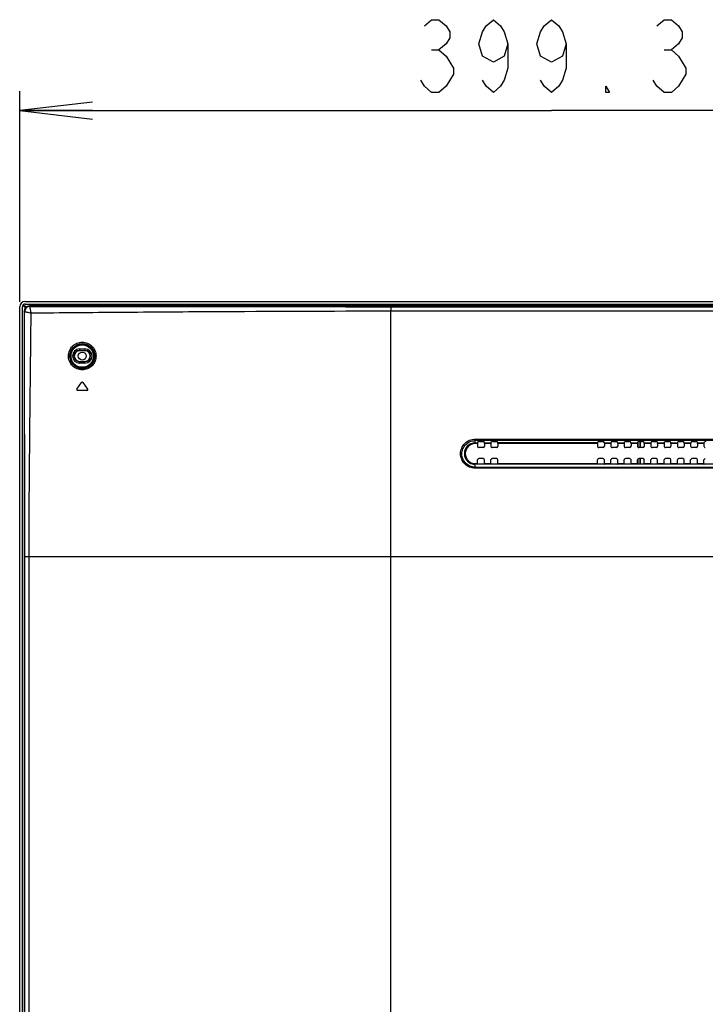
# Model space of a CAD drawing. Units: millimetres. Extents: x 0 to 420, y 0 to 297.
# Drawn here: x 258 to 286, y 147 to 188 of the extents above; entities that cross this region are included whole.
import ezdxf

# ---------------------------------------------------------------- set-up
doc = ezdxf.new("R2010")
doc.units = ezdxf.units.MM
doc.header["$LTSCALE"] = 23.1
doc.layers.get('0').update_dxf_attribs({"linetype": 'CONTINUOUS'})
for name, color, linetype in [('3_ALL_AXES', 7, 'CONTINUOUS'), ('7_ALL_FEATURES', 7, 'CONTINUOUS'), ('DEF_DRAFT_DIM', 7, 'CONTINUOUS')]:
    doc.layers.add(name, color=color, linetype=linetype)
doc.styles.get("Standard").update_dxf_attribs({"font": 'txt', "width": 0.8})
doc.dimstyles.new('DIMSTYLE_1', dxfattribs={"dimtxt": 3, "dimasz": 3, "dimexe": 0.8, "dimexo": 0.2, "dimgap": 0.75, "dimtad": 1, "dimdsep": 46, "dimtxsty": 'Standard', "dimblk": 'OPEN', "dimblk1": 'OPEN', "dimblk2": 'OPEN', "dimcen": 0.09, "dimazin": 2, "dimtp": 0.1, "dimtm": 0.1, "dimtfac": 1, "dimtdec": 0, "dimtofl": 0, "dimtmove": 0, "dimatfit": 3, "dimldrblk": 'OPEN', "dimfxl": 1, "dimtolj": 1, "dimarcsym": 0})

# ---------------------------------------------------------------- blocks, each defined once
blk = doc.blocks.new('_OPEN')
at = {"color": 0, "linetype": 'ByBlock'}
for p, q in [((0, 0), (-1, 0.117)), ((-1, -0.117), (0, 0)), ((-1, 0), (0, 0))]:
    blk.add_line(p, q, dxfattribs=at)
blk = doc.blocks.new('*D11')
at = {"layer": 'DEF_DRAFT_DIM', "color": 22, "linetype": 'Continuous', "true_color": 0xe62e2e, "transparency": 16777216}
for p, q in [((257.785, 184.745), (257.785, 184.795)), ((257.785, 176.094), (257.785, 184.745)), ((301.707, 184.745), (301.707, 184.795)), ((301.707, 158.23), (301.707, 184.745)), ((257.785, 183.995), (279.746, 183.995)), ((301.707, 183.995), (279.746, 183.995))]:
    blk.add_line(p, q, dxfattribs=at)
at = {"layer": 'DEF_DRAFT_DIM', "color": 22, "linetype": 'Continuous', "true_color": 0xe62e2e, "transparency": 16777216, "xscale": 3, "yscale": 3, "zscale": 3, "rotation": 180}
blk.add_blockref('_OPEN', (257.785, 183.995), dxfattribs=at)
at = {"layer": 'DEF_DRAFT_DIM', "color": 22, "linetype": 'Continuous', "true_color": 0xe62e2e, "transparency": 16777216, "xscale": 3, "yscale": 3, "zscale": 3}
blk.add_blockref('_OPEN', (301.707, 183.995), dxfattribs=at)

msp = doc.modelspace()

# ---------------------------------------------------------------- linework, layer by layer
at = {"layer": '3_ALL_AXES', "color": 7, "linetype": 'Continuous'}
for p, q in [((276.594, 170.432), (359.82, 170.432)), ((359.82, 170.368), (276.594, 170.368)), ((281.644, 170.277), (277.528, 170.277)), ((281.642, 170.244), (277.529, 170.244)), ((359.82, 169.39), (276.594, 169.39)), ((276.594, 169.274), (359.82, 169.274)), ((359.82, 169.228), (276.594, 169.228)), ((277.529, 169.423), (281.642, 169.423))]:
    msp.add_line(p, q, dxfattribs=at)
for centre, start_param, end_param in [((276.694, 169.423), -4.712389, -3.263766), ((276.977, 169.423), -3.01942, -1.570796), ((277.244, 169.423), -4.712389, -3.263766), ((277.527, 169.423), -3.01942, -1.570796), ((281.644, 169.423), -4.712389, -3.263766), ((281.927, 169.423), -3.01942, -1.570796), ((282.194, 169.423), -4.712389, -3.263766), ((282.477, 169.423), -3.01942, -1.570796), ((282.744, 169.423), -4.712389, -3.263766), ((283.027, 169.423), -3.01942, -1.570796), ((283.294, 169.423), -4.712389, -3.263766), ((283.577, 169.423), -3.01942, -1.570796), ((283.844, 169.423), -4.712389, -3.263766), ((284.127, 169.423), -3.01942, -1.570796), ((284.394, 169.423), -4.712389, -3.263766), ((284.677, 169.423), -3.01942, -1.570796), ((284.944, 169.423), -4.712389, -3.263766), ((285.227, 169.423), -3.01942, -1.570796), ((285.494, 169.423), -4.712389, -3.263766), ((285.777, 169.423), -3.01942, -1.570796), ((286.044, 169.423), -4.712389, -3.263766)]:
    msp.add_ellipse(centre, major_axis=(0, 0.033), ratio=0.052408, start_param=start_param, end_param=end_param, dxfattribs=at)
at = {"layer": '7_ALL_FEATURES', "color": 7, "linetype": 'Continuous'}
for p, q in [((258.005, 176.114), (378.408, 176.114)), ((258.005, 176.004), (378.408, 176.004)), ((257.785, 106.473), (257.785, 175.894)), ((257.895, 106.451), (257.895, 175.894)), ((257.92, 175.964), (258.028, 175.856)), ((258.044, 175.871), (257.935, 175.98)), ((257.972, 175.709), (257.972, 106.829)), ((257.99, 175.691), (257.972, 175.709)), ((258.002, 165.587), (257.99, 175.691)), ((378.223, 175.927), (258.19, 175.927)), ((258.208, 175.909), (258.19, 175.927)), ((273.107, 175.898), (363.307, 175.898)), ((273.107, 175.898), (273.107, 175.722)), ((273.107, 175.722), (363.307, 175.722)), ((273.107, 106.879), (273.107, 175.722)), ((260.259, 174.154), (260.479, 174.154)), ((260.259, 174.154), (260.259, 174.079)), ((260.259, 174.094), (260.479, 174.094)), ((260.479, 174.079), (260.259, 174.079)), ((260.479, 174.154), (260.479, 174.079)), ((260.259, 173.639), (260.479, 173.639)), ((260.259, 173.565), (260.259, 173.639)), ((260.479, 173.625), (260.259, 173.625)), ((260.479, 173.565), (260.259, 173.565)), ((260.479, 173.565), (260.479, 173.639)), ((260.146, 172.492), (260.342, 172.771)), ((260.396, 172.771), (260.591, 172.492)), ((260.564, 172.44), (260.173, 172.44)), ((276.594, 170.244), (276.594, 170.432)), ((276.694, 170.277), (276.712, 170.32)), ((276.767, 170.326), (276.904, 170.326)), ((276.978, 170.277), (276.959, 170.32)), ((277.244, 170.277), (277.262, 170.32)), ((277.317, 170.326), (277.454, 170.326)), ((277.528, 170.277), (277.509, 170.32)), ((281.644, 170.277), (281.662, 170.32)), ((281.717, 170.326), (281.854, 170.326)), ((281.928, 170.277), (281.909, 170.32)), ((282.194, 170.277), (282.212, 170.32)), ((282.267, 170.326), (282.404, 170.326)), ((282.478, 170.277), (282.459, 170.32)), ((282.744, 170.277), (282.762, 170.32)), ((282.817, 170.326), (282.954, 170.326)), ((283.028, 170.277), (283.009, 170.32)), ((283.294, 170.277), (283.312, 170.32)), ((283.367, 170.326), (283.504, 170.326)), ((283.392, 170.326), (283.392, 170.086)), ((283.414, 170.086), (283.414, 170.326)), ((283.578, 170.277), (283.559, 170.32)), ((283.844, 170.277), (283.862, 170.32)), ((283.917, 170.326), (284.054, 170.326)), ((284.128, 170.277), (284.109, 170.32)), ((284.394, 170.277), (284.412, 170.32)), ((284.467, 170.326), (284.604, 170.326)), ((284.678, 170.277), (284.659, 170.32)), ((284.944, 170.277), (284.962, 170.32)), ((285.017, 170.326), (285.154, 170.326)), ((285.228, 170.277), (285.209, 170.32)), ((285.494, 170.277), (285.512, 170.32)), ((285.567, 170.326), (285.704, 170.326)), ((285.778, 170.277), (285.759, 170.32)), ((286.044, 170.277), (286.062, 170.32)), ((276.594, 170.277), (276.694, 170.277)), ((276.692, 170.244), (276.594, 170.244)), ((276.692, 170.244), (276.692, 170.141)), ((276.924, 170.086), (276.747, 170.086)), ((276.978, 170.277), (277.244, 170.277)), ((277.242, 170.244), (276.979, 170.244)), ((276.979, 170.244), (276.979, 170.141)), ((277.242, 170.244), (277.242, 170.141)), ((277.474, 170.086), (277.297, 170.086)), ((277.529, 170.244), (277.529, 170.141)), ((281.642, 170.244), (281.642, 170.141)), ((281.874, 170.086), (281.697, 170.086)), ((281.928, 170.277), (282.194, 170.277)), ((282.192, 170.244), (281.929, 170.244)), ((281.929, 170.244), (281.929, 170.141)), ((282.192, 170.244), (282.192, 170.141)), ((282.424, 170.086), (282.247, 170.086)), ((282.478, 170.277), (282.744, 170.277)), ((282.742, 170.244), (282.479, 170.244)), ((282.479, 170.244), (282.479, 170.141)), ((282.742, 170.244), (282.742, 170.141)), ((282.974, 170.086), (282.797, 170.086)), ((283.028, 170.277), (283.294, 170.277)), ((283.292, 170.244), (283.029, 170.244)), ((283.029, 170.244), (283.029, 170.141)), ((283.292, 170.244), (283.292, 170.141)), ((283.304, 170.3), (283.304, 170.108)), ((283.524, 170.086), (283.347, 170.086)), ((283.578, 170.277), (283.844, 170.277)), ((283.842, 170.244), (283.579, 170.244)), ((283.579, 170.244), (283.579, 170.141)), ((283.842, 170.244), (283.842, 170.141)), ((284.074, 170.086), (283.897, 170.086)), ((284.128, 170.277), (284.394, 170.277)), ((284.392, 170.244), (284.129, 170.244)), ((284.129, 170.244), (284.129, 170.141)), ((284.392, 170.244), (284.392, 170.141)), ((284.624, 170.086), (284.447, 170.086)), ((284.678, 170.277), (284.944, 170.277)), ((284.942, 170.244), (284.679, 170.244)), ((284.679, 170.244), (284.679, 170.141)), ((284.942, 170.244), (284.942, 170.141)), ((285.174, 170.086), (284.997, 170.086)), ((285.228, 170.277), (285.494, 170.277)), ((285.492, 170.244), (285.229, 170.244)), ((285.229, 170.244), (285.229, 170.141)), ((285.492, 170.244), (285.492, 170.141)), ((285.724, 170.086), (285.547, 170.086)), ((285.778, 170.277), (286.044, 170.277)), ((286.042, 170.244), (285.779, 170.244)), ((285.779, 170.244), (285.779, 170.141)), ((286.042, 170.244), (286.042, 170.141)), ((276.692, 169.423), (276.692, 169.57)), ((276.924, 169.625), (276.747, 169.625)), ((276.979, 169.423), (276.979, 169.57)), ((277.242, 169.423), (277.242, 169.57)), ((277.474, 169.625), (277.297, 169.625)), ((277.529, 169.423), (277.529, 169.57)), ((281.642, 169.423), (281.642, 169.57)), ((281.874, 169.625), (281.697, 169.625)), ((281.929, 169.423), (281.929, 169.57)), ((282.192, 169.423), (282.192, 169.57)), ((282.424, 169.625), (282.247, 169.625)), ((282.479, 169.423), (282.479, 169.57)), ((282.742, 169.423), (282.742, 169.57)), ((282.974, 169.625), (282.797, 169.625)), ((283.029, 169.423), (283.029, 169.57)), ((283.292, 169.423), (283.292, 169.57)), ((283.304, 169.603), (283.304, 169.39)), ((283.524, 169.625), (283.347, 169.625)), ((283.392, 169.625), (283.392, 169.39)), ((283.414, 169.39), (283.414, 169.625)), ((283.579, 169.423), (283.579, 169.57)), ((283.842, 169.423), (283.842, 169.57)), ((284.074, 169.625), (283.897, 169.625)), ((284.129, 169.423), (284.129, 169.57)), ((284.392, 169.423), (284.392, 169.57)), ((284.624, 169.625), (284.447, 169.625)), ((284.679, 169.423), (284.679, 169.57)), ((284.942, 169.423), (284.942, 169.57)), ((285.174, 169.625), (284.997, 169.625)), ((285.229, 169.423), (285.229, 169.57)), ((285.492, 169.423), (285.492, 169.57)), ((285.724, 169.625), (285.547, 169.625)), ((285.779, 169.423), (285.779, 169.57)), ((286.042, 169.423), (286.042, 169.57)), ((276.594, 169.423), (276.692, 169.423)), ((276.594, 169.228), (276.594, 169.423)), ((276.979, 169.423), (277.242, 169.423)), ((281.929, 169.423), (282.192, 169.423)), ((282.479, 169.423), (282.742, 169.423)), ((283.029, 169.423), (283.292, 169.423)), ((283.579, 169.423), (283.842, 169.423)), ((284.129, 169.423), (284.392, 169.423)), ((284.679, 169.423), (284.942, 169.423)), ((285.229, 169.423), (285.492, 169.423)), ((285.779, 169.423), (286.042, 169.423)), ((258.002, 165.587), (258.173, 165.587)), ((258.002, 111.093), (258.002, 165.587)), ((258.173, 165.587), (358.804, 165.587)), ((258.173, 111.093), (258.173, 165.587))]:
    msp.add_line(p, q, dxfattribs=at)
for radius in [0.497, 0.464, 0.165]:
    msp.add_circle((260.369, 173.859), radius, dxfattribs=at)
for centre, radius, start, end in [((258.005, 175.894), 0.22, 90, 180), ((258.005, 175.894), 0.11, 90, 180), ((258.247, 175.652), 0.33, 133.0847, 136.9153), ((258.247, 175.652), 0.308, 132.9498, 137.0502), ((260.259, 173.859), 0.294, 90, 270), ((260.259, 173.859), 0.234, 90, 270), ((260.259, 173.859), 0.22, 90, 270), ((260.479, 173.859), 0.294, 270, 90), ((260.479, 173.859), 0.234, 270, 90), ((260.479, 173.859), 0.22, 270, 90), ((260.369, 172.752), 0.033, 35, 145), ((260.173, 172.473), 0.033, 145, 270), ((260.564, 172.473), 0.033, 270, 35), ((276.594, 169.833), 0.444, 90, 270), ((276.594, 169.833), 0.411, 90, 270)]:
    msp.add_arc(centre, radius, start, end, dxfattribs=at)
for centre, major_axis, ratio, start_param, end_param in [((258.193, 175.706), (0.158, -0.158), 0.985257, 2.363621, 3.919564), ((276.767, 170.319), (0.055, 0), 0.122785, 1.570796, 3.089233), ((276.904, 170.319), (0.055, 0), 0.122785, 0.05236, 1.570796), ((277.317, 170.319), (0.055, 0), 0.122785, 1.570796, 3.089233), ((277.454, 170.319), (0.055, 0), 0.122785, 0.05236, 1.570796), ((281.717, 170.319), (0.055, 0), 0.122785, 1.570796, 3.089233), ((281.854, 170.319), (0.055, 0), 0.122785, 0.05236, 1.570796), ((282.267, 170.319), (0.055, 0), 0.122785, 1.570796, 3.089233), ((282.404, 170.319), (0.055, 0), 0.122785, 0.05236, 1.570796), ((282.817, 170.319), (0.055, 0), 0.122785, 1.570796, 3.089233), ((282.954, 170.319), (0.055, 0), 0.122785, 0.05236, 1.570796), ((283.367, 170.319), (0.055, 0), 0.122785, 1.570796, 3.089233), ((283.504, 170.319), (0.055, 0), 0.122785, 0.05236, 1.570796), ((283.917, 170.319), (0.055, 0), 0.122785, 1.570796, 3.089233), ((284.054, 170.319), (0.055, 0), 0.122785, 0.05236, 1.570796), ((284.467, 170.319), (0.055, 0), 0.122785, 1.570796, 3.089233), ((284.604, 170.319), (0.055, 0), 0.122785, 0.05236, 1.570796), ((285.017, 170.319), (0.055, 0), 0.122785, 1.570796, 3.089233), ((285.154, 170.319), (0.055, 0), 0.122785, 0.05236, 1.570796), ((285.567, 170.319), (0.055, 0), 0.122785, 1.570796, 3.089233), ((285.704, 170.319), (0.055, 0), 0.122785, 0.05236, 1.570796), ((286.117, 170.319), (0.055, 0), 0.122785, 1.570796, 3.089233), ((276.694, 170.244), (0, 0.033), 0.052408, 0.122173, 1.570796), ((276.747, 170.141), (0.0551, 0), 0.99863, -3.141593, -1.570796), ((276.924, 170.141), (0.0551, 0), 0.99863, -1.570796, 0), ((276.977, 170.244), (0, 0.033), 0.052408, -1.570796, -0.122173), ((277.244, 170.244), (0, 0.033), 0.052408, 0.122173, 1.570796), ((277.297, 170.141), (0.0551, 0), 0.99863, -3.141593, -1.570796), ((277.474, 170.141), (0.0551, 0), 0.99863, -1.570796, 0), ((277.527, 170.244), (0, 0.033), 0.052408, -1.570796, -0.122173), ((281.644, 170.244), (0, 0.033), 0.052408, 0.122173, 1.570796), ((281.697, 170.141), (0.0551, 0), 0.99863, -3.141593, -1.570796), ((281.874, 170.141), (0.0551, 0), 0.99863, -1.570796, 0), ((281.927, 170.244), (0, 0.033), 0.052408, -1.570796, -0.122173), ((282.194, 170.244), (0, 0.033), 0.052408, 0.122173, 1.570796), ((282.247, 170.141), (0.0551, 0), 0.99863, -3.141593, -1.570796), ((282.424, 170.141), (0.0551, 0), 0.99863, -1.570796, 0), ((282.477, 170.244), (0, 0.033), 0.052408, -1.570796, -0.122173), ((282.744, 170.244), (0, 0.033), 0.052408, 0.122173, 1.570796), ((282.797, 170.141), (0.0551, 0), 0.99863, -3.141593, -1.570796), ((282.974, 170.141), (0.0551, 0), 0.99863, -1.570796, 0), ((283.027, 170.244), (0, 0.033), 0.052408, -1.570796, -0.122173), ((283.294, 170.244), (0, 0.033), 0.052408, 0.122173, 1.570796), ((283.347, 170.141), (0.0551, 0), 0.99863, -3.141593, -1.570796), ((283.524, 170.141), (0.0551, 0), 0.99863, -1.570796, 0), ((283.577, 170.244), (0, 0.033), 0.052408, -1.570796, -0.122173), ((283.844, 170.244), (0, 0.033), 0.052408, 0.122173, 1.570796), ((283.897, 170.141), (0.0551, 0), 0.99863, -3.141593, -1.570796), ((284.074, 170.141), (0.0551, 0), 0.99863, -1.570796, 0), ((284.127, 170.244), (0, 0.033), 0.052408, -1.570796, -0.122173), ((284.394, 170.244), (0, 0.033), 0.052408, 0.122173, 1.570796), ((284.447, 170.141), (0.0551, 0), 0.99863, -3.141593, -1.570796), ((284.624, 170.141), (0.0551, 0), 0.99863, -1.570796, 0), ((284.677, 170.244), (0, 0.033), 0.052408, -1.570796, -0.122173), ((284.944, 170.244), (0, 0.033), 0.052408, 0.122173, 1.570796), ((284.997, 170.141), (0.0551, 0), 0.99863, -3.141593, -1.570796), ((285.174, 170.141), (0.0551, 0), 0.99863, -1.570796, 0), ((285.227, 170.244), (0, 0.033), 0.052408, -1.570796, -0.122173), ((285.494, 170.244), (0, 0.033), 0.052408, 0.122173, 1.570796), ((285.547, 170.141), (0.0551, 0), 0.99863, -3.141593, -1.570796), ((285.724, 170.141), (0.0551, 0), 0.99863, -1.570796, 0), ((285.777, 170.244), (0, 0.033), 0.052408, -1.570796, -0.122173), ((286.044, 170.244), (0, 0.033), 0.052408, 0.122173, 1.570796), ((286.097, 170.141), (0.0551, 0), 0.99863, -3.141593, -1.570796), ((276.747, 169.57), (0.0551, 0), 0.99863, 1.570796, 3.141593), ((276.924, 169.57), (0.0551, 0), 0.99863, 0, 1.570796), ((277.297, 169.57), (0.0551, 0), 0.99863, 1.570796, 3.141593), ((277.474, 169.57), (0.0551, 0), 0.99863, 0, 1.570796), ((281.697, 169.57), (0.0551, 0), 0.99863, 1.570796, 3.141593), ((281.874, 169.57), (0.0551, 0), 0.99863, 0, 1.570796), ((282.247, 169.57), (0.0551, 0), 0.99863, 1.570796, 3.141593), ((282.424, 169.57), (0.0551, 0), 0.99863, 0, 1.570796), ((282.797, 169.57), (0.0551, 0), 0.99863, 1.570796, 3.141593), ((282.974, 169.57), (0.0551, 0), 0.99863, 0, 1.570796), ((283.347, 169.57), (0.0551, 0), 0.99863, 1.570796, 3.141593), ((283.524, 169.57), (0.0551, 0), 0.99863, 0, 1.570796), ((283.897, 169.57), (0.0551, 0), 0.99863, 1.570796, 3.141593), ((284.074, 169.57), (0.0551, 0), 0.99863, 0, 1.570796), ((284.447, 169.57), (0.0551, 0), 0.99863, 1.570796, 3.141593), ((284.624, 169.57), (0.0551, 0), 0.99863, 0, 1.570796), ((284.997, 169.57), (0.0551, 0), 0.99863, 1.570796, 3.141593), ((285.174, 169.57), (0.0551, 0), 0.99863, 0, 1.570796), ((285.547, 169.57), (0.0551, 0), 0.99863, 1.570796, 3.141593), ((285.724, 169.57), (0.0551, 0), 0.99863, 0, 1.570796), ((286.097, 169.57), (0.0551, 0), 0.99863, 1.570796, 3.141593)]:
    msp.add_ellipse(centre, major_axis=major_axis, ratio=ratio, start_param=start_param, end_param=end_param, dxfattribs=at)
for points, knots in [([(258.208, 175.909), (258.153, 175.909), (258.038, 175.861), (257.991, 175.746), (257.99, 175.691)], [0, 0, 0, 0, 0.500002, 1, 1, 1, 1]), ([(257.99, 175.691), (258, 175.69), (258.03, 175.684), (258.119, 175.668), (258.199, 175.653), (258.259, 175.64)], [0, 0, 0, 0, 0.109218, 0.334304, 1, 1, 1, 1]), ([(258.173, 165.587), (258.173, 167.263), (258.193, 169.776), (258.231, 173.127), (258.249, 174.803), (258.259, 175.64)], [0, 0, 0, 0, 0.500013, 0.75001, 1, 1, 1, 1]), ([(258.259, 175.64), (258.247, 175.7), (258.231, 175.78), (258.215, 175.869), (258.209, 175.899), (258.208, 175.909)], [0, 0, 0, 0, 0.665685, 0.890758, 1, 1, 1, 1]), ([(258.208, 175.909), (260.691, 175.905), (265.657, 175.901), (270.623, 175.898), (273.107, 175.898)], [0, 0, 0, 0, 0.499991, 1, 1, 1, 1]), ([(258.259, 175.64), (258.877, 175.648), (260.115, 175.659), (262.589, 175.678), (266.92, 175.707), (270.632, 175.722), (273.107, 175.722)], [0, 0, 0, 0, 0.124995, 0.249993, 0.499993, 1, 1, 1, 1]), ([(259.796, 173.863), (259.797, 173.937), (259.827, 174.087), (259.955, 174.276), (260.145, 174.403), (260.368, 174.447), (260.592, 174.402), (260.781, 174.276), (260.907, 174.088), (260.937, 173.939), (260.938, 173.865)], [0, 0, 0, 0, 0.125135, 0.250422, 0.375758, 0.501029, 0.626096, 0.750871, 0.875423, 1, 1, 1, 1]), ([(259.855, 173.859), (259.855, 173.926), (259.883, 174.062), (259.998, 174.232), (260.17, 174.346), (260.372, 174.386), (260.574, 174.345), (260.744, 174.23), (260.858, 174.06), (260.886, 173.926), (260.886, 173.859)], [0, 0, 0, 0, 0.125163, 0.250506, 0.375911, 0.501238, 0.626322, 0.751052, 0.875513, 1, 1, 1, 1]), ([(260.938, 173.865), (260.938, 173.791), (260.909, 173.64), (260.782, 173.449), (260.591, 173.321), (260.366, 173.276), (260.142, 173.321), (259.952, 173.448), (259.825, 173.638), (259.796, 173.789), (259.796, 173.863)], [0, 0, 0, 0, 0.124932, 0.250208, 0.375597, 0.500778, 0.625626, 0.750291, 0.875029, 1, 1, 1, 1]), ([(260.886, 173.859), (260.886, 173.792), (260.86, 173.656), (260.746, 173.483), (260.573, 173.368), (260.369, 173.328), (260.167, 173.369), (259.995, 173.484), (259.881, 173.656), (259.855, 173.792), (259.855, 173.859)], [0, 0, 0, 0, 0.124914, 0.250246, 0.375715, 0.500931, 0.625746, 0.750343, 0.875032, 1, 1, 1, 1]), ([(276.594, 169.228), (276.515, 169.228), (276.356, 169.26), (276.156, 169.395), (276.023, 169.595), (275.976, 169.83), (276.023, 170.065), (276.156, 170.266), (276.356, 170.4), (276.515, 170.432), (276.594, 170.432)], [0, 0, 0, 0, 0.125832, 0.251221, 0.37596, 0.50019, 0.624342, 0.748917, 0.87419, 1, 1, 1, 1]), ([(276.594, 169.274), (276.522, 169.274), (276.377, 169.303), (276.195, 169.425), (276.074, 169.607), (276.032, 169.821), (276.075, 170.034), (276.195, 170.216), (276.377, 170.339), (276.522, 170.368), (276.594, 170.368)], [0, 0, 0, 0, 0.126007, 0.251481, 0.376171, 0.500245, 0.624218, 0.748697, 0.874022, 1, 1, 1, 1])]:
    msp.add_open_spline(points, degree=3, knots=knots, dxfattribs=at)
at = {"layer": 'DEF_DRAFT_DIM', "color": 22, "linetype": 'Continuous', "true_color": 0xe62e2e}
for p, q in [((274.496, 187.495), (274.796, 187.745)), ((274.796, 187.745), (275.096, 187.745)), ((275.096, 187.745), (275.396, 187.495)), ((275.396, 187.495), (275.546, 187.245)), ((276.896, 187.245), (277.046, 187.495)), ((277.046, 187.495), (277.346, 187.745)), ((277.346, 187.745), (277.646, 187.495)), ((277.646, 187.495), (277.796, 187.245)), ((279.296, 187.245), (279.446, 187.495)), ((279.446, 187.495), (279.746, 187.745)), ((279.746, 187.745), (280.046, 187.495)), ((280.046, 187.495), (280.196, 187.245)), ((284.096, 187.495), (284.396, 187.745)), ((284.396, 187.745), (284.696, 187.745)), ((284.696, 187.745), (284.996, 187.495)), ((284.996, 187.495), (285.146, 187.245)), ((275.546, 186.995), (275.396, 186.745)), ((275.546, 187.245), (275.546, 186.995)), ((276.746, 186.745), (276.896, 187.245)), ((277.796, 187.245), (277.946, 186.745)), ((279.146, 186.745), (279.296, 187.245)), ((280.196, 187.245), (280.346, 186.745)), ((285.146, 186.995), (284.996, 186.745)), ((285.146, 187.245), (285.146, 186.995)), ((275.396, 186.745), (275.096, 186.495)), ((276.896, 186.245), (276.746, 186.745)), ((277.946, 186.745), (277.796, 186.245)), ((277.946, 186.745), (277.946, 185.745)), ((279.296, 186.245), (279.146, 186.745)), ((280.346, 186.745), (280.196, 186.245)), ((280.346, 186.745), (280.346, 185.745)), ((284.996, 186.745), (284.696, 186.495)), ((274.796, 186.495), (275.096, 186.495)), ((275.096, 186.495), (275.396, 186.245)), ((275.396, 186.245), (275.546, 185.995)), ((277.346, 185.995), (276.896, 186.245)), ((277.796, 186.245), (277.346, 185.995)), ((279.746, 185.995), (279.296, 186.245)), ((280.196, 186.245), (279.746, 185.995)), ((284.396, 186.495), (284.696, 186.495)), ((284.696, 186.495), (284.996, 186.245)), ((284.996, 186.245), (285.146, 185.995)), ((275.546, 185.995), (275.696, 185.745)), ((285.146, 185.995), (285.296, 185.745)), ((275.696, 185.495), (275.396, 184.995)), ((275.696, 185.745), (275.696, 185.495)), ((277.946, 185.745), (277.796, 185.245)), ((280.346, 185.745), (280.196, 185.245)), ((285.296, 185.495), (285.146, 185.245)), ((285.296, 185.745), (285.296, 185.495)), ((274.496, 184.995), (274.346, 185.245)), ((274.796, 184.745), (274.496, 184.995)), ((275.396, 184.995), (275.096, 184.745)), ((277.046, 184.995), (276.896, 185.245)), ((277.346, 184.745), (277.046, 184.995)), ((277.646, 184.995), (277.346, 184.745)), ((277.796, 185.245), (277.646, 184.995)), ((279.446, 184.995), (279.296, 185.245)), ((279.746, 184.745), (279.446, 184.995)), ((280.046, 184.995), (279.746, 184.745)), ((280.196, 185.245), (280.046, 184.995)), ((281.996, 184.745), (281.996, 184.995)), ((281.996, 184.995), (282.146, 184.745)), ((284.096, 184.995), (283.946, 185.245)), ((284.396, 184.745), (284.096, 184.995)), ((284.996, 184.995), (284.696, 184.745)), ((285.146, 185.245), (284.996, 184.995)), ((275.096, 184.745), (274.796, 184.745)), ((282.146, 184.745), (281.996, 184.745)), ((284.696, 184.745), (284.396, 184.745))]:
    msp.add_line(p, q, dxfattribs=at)

# ---------------------------------------------------------------- dimensions: what is measured, and where the dimension line sits
dim = msp.add_linear_dim(base=(301.707, 183.995), p1=(257.785, 175.894), p2=(301.707, 158.03), text=' ', dimstyle='DIMSTYLE_1', dxfattribs=at)
dim.commit()
dim.dimension.update_dxf_attribs({"geometry": '*D11', "text_midpoint": (272.546, 183.995), "dimtype": 160})

doc.saveas('drawing.dxf')
